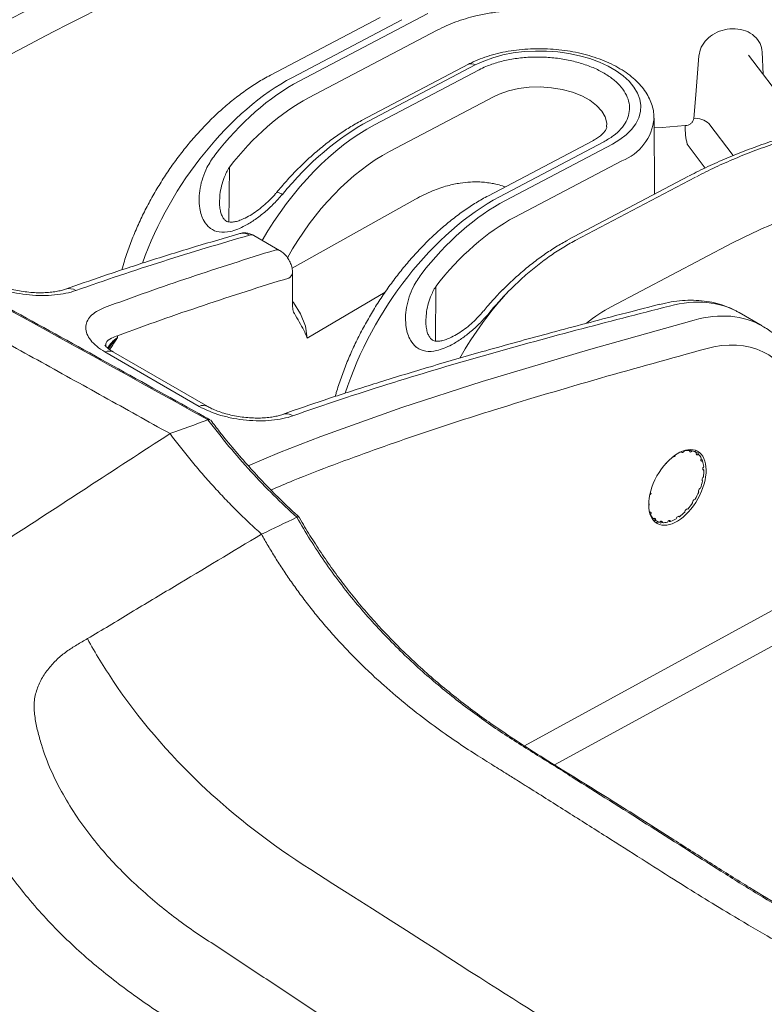
# Model space of a CAD drawing. Units: millimetres. Extents: x 0 to 3879, y 0 to 1540.
# Drawn here: x 319 to 362, y 1228 to 1285 of the extents above; entities that cross this region are included whole.
import ezdxf

# ---------------------------------------------------------------- set-up
doc = ezdxf.new("R2010")
doc.units = ezdxf.units.MM
doc.header["$LTSCALE"] = 5.5
doc.layers.add('TK1', color=7, linetype='Continuous', lineweight=25)

msp = doc.modelspace()

# ---------------------------------------------------------------- linework, layer by layer
at = {"layer": 'TK1', "color": 7, "linetype": 'Continuous', "lineweight": 15}
for p, q in [((334.7598, 1281.6338), (342.2483, 1285.5793)), ((339.4603, 1285.3426), (333.0964, 1281.9897)), ((340.7344, 1285.2115), (334.3705, 1281.8585)), ((342.7906, 1284.608), (335.3021, 1280.6625)), ((364.2213, 1278.7411), (360.8922, 1283.1509)), ((361.678, 1283.3355), (361.7351, 1282.0344)), ((344.6028, 1282.6218), (338.3907, 1279.3488)), ((345.0009, 1282.5808), (338.7889, 1279.3079)), ((339.1471, 1279.1011), (345.2211, 1282.3013)), ((346.0887, 1280.7472), (340.0147, 1277.547)), ((355.4145, 1275.0705), (355.393, 1279.4804)), ((358.5742, 1279.1782), (359.9855, 1277.3087)), ((351.8292, 1278.177), (345.7618, 1274.9803)), ((352.4662, 1278.1114), (346.3988, 1274.9147)), ((346.757, 1274.7079), (352.969, 1277.9809)), ((358.3632, 1276.5898), (357.3215, 1277.9697)), ((353.5113, 1277.0096), (347.2993, 1273.7366)), ((330.7036, 1276.6307), (330.6804, 1273.4533)), ((357.3852, 1276.1088), (350.3879, 1272.4222)), ((357.7995, 1276.0583), (350.8022, 1272.3716)), ((341.5162, 1274.779), (334.3449, 1270.7677)), ((333.6265, 1271.8034), (332.1266, 1272.6693)), ((359.9554, 1272.2383), (352.9069, 1268.5246)), ((334.3793, 1268.5591), (334.3723, 1270.504)), ((342.7008, 1269.7048), (342.6776, 1266.5275)), ((346.5959, 1269.5203), (346.5997, 1269.5245)), ((339.752, 1269.3667), (335.2213, 1266.6931)), ((361.6843, 1267.409), (360.3361, 1268.1873)), ((324.2026, 1266.8379), (324.203, 1266.7359)), ((328.951, 1262.7371), (323.4723, 1265.8999)), ((329.4452, 1262.7297), (323.9665, 1265.8925)), ((356.6286, 1259.9102), (356.6356, 1259.9062)), ((356.6406, 1259.9183), (356.6356, 1259.9062)), ((356.9888, 1260.0724), (356.9782, 1260.0977)), ((357.076, 1260.1453), (357.1319, 1260.113)), ((357.1541, 1260.1476), (357.1319, 1260.113)), ((357.4561, 1260.1719), (357.4221, 1260.2155)), ((357.4257, 1260.2109), (357.5826, 1260.1203)), ((357.4577, 1260.1393), (357.4561, 1260.1719)), ((357.6095, 1260.1486), (357.5826, 1260.1203)), ((357.5953, 1260.1947), (357.6095, 1260.1486)), ((357.8566, 1260.0409), (357.7946, 1260.1475)), ((357.8464, 1259.9835), (357.9435, 1259.9274)), ((357.8491, 1260.004), (357.8566, 1260.0409)), ((357.9304, 1260.0768), (357.9726, 1259.9467)), ((357.9726, 1259.9467), (357.9435, 1259.9274)), ((358.1405, 1259.7173), (358.0595, 1259.9006)), ((358.1247, 1259.6799), (358.1405, 1259.7173)), ((358.1128, 1259.5915), (358.1794, 1259.5531)), ((358.1633, 1259.6595), (358.2077, 1259.5614)), ((358.2077, 1259.5614), (358.1794, 1259.5531)), ((358.2372, 1259.0943), (358.2919, 1259.0307)), ((358.2576, 1259.1987), (358.2801, 1259.233)), ((358.2346, 1258.6074), (358.2617, 1258.6352)), ((358.2377, 1259.051), (358.2672, 1259.034)), ((358.2919, 1259.0307), (358.2672, 1259.034)), ((358.058, 1257.964), (358.0871, 1257.9826)), ((358.217, 1258.4063), (358.1982, 1258.4211)), ((355.2161, 1257.6636), (355.1411, 1257.5867)), ((355.2161, 1257.6636), (355.1648, 1257.6931)), ((355.167, 1257.702), (355.2161, 1257.6636)), ((357.9902, 1257.7495), (357.9792, 1257.7742)), ((357.6338, 1257.1245), (357.6316, 1257.1568)), ((357.7452, 1257.3314), (357.7734, 1257.339)), ((355.1287, 1256.5892), (355.1524, 1256.5962)), ((355.2071, 1256.4694), (355.1526, 1256.5008)), ((355.2071, 1256.4694), (355.1913, 1256.432)), ((356.6809, 1256.2056), (356.6962, 1256.2431)), ((356.862, 1256.3238), (356.8029, 1256.3465)), ((356.8436, 1256.3393), (356.8306, 1256.3468)), ((356.8436, 1256.3393), (356.862, 1256.3238)), ((357.1827, 1256.5925), (357.1896, 1256.6292)), ((357.3268, 1256.7715), (357.3512, 1256.7674)), ((355.3593, 1256.2026), (355.3883, 1256.2219)), ((355.4827, 1256.1452), (355.3704, 1256.2101)), ((355.4752, 1256.1084), (355.4105, 1256.0935)), ((355.4827, 1256.1452), (355.4752, 1256.1084)), ((355.5158, 1255.9911), (355.7223, 1256.0006)), ((355.7223, 1256.0006), (355.7493, 1256.029)), ((355.8757, 1255.9773), (355.753, 1255.9551)), ((355.8741, 1256.01), (355.7886, 1256.0594)), ((355.8741, 1256.01), (355.8757, 1255.9773)), ((355.9326, 1255.9647), (356.0859, 1255.9856)), ((356.1777, 1256.0017), (356.1999, 1256.0363)), ((356.3536, 1256.0516), (356.257, 1256.0509)), ((356.3431, 1256.0769), (356.2913, 1256.1068)), ((356.3431, 1256.0769), (356.3536, 1256.0516)), ((347.8581, 1243.0033), (367.5208, 1253.7487)), ((368.4034, 1252.1662), (349.6056, 1241.8935))]:
    msp.add_line(p, q, dxfattribs=at)
at = {"layer": 'TK1', "color": 7, "linetype": 'Continuous', "lineweight": 15, "flags": 128}
for points in [[(352.969, 1277.9809), (353.4042, 1278.2399), (353.7796, 1278.5265), (354.0901, 1278.8368), (354.3316, 1279.1667), (354.5008, 1279.5116), (354.5954, 1279.867), (354.6142, 1280.2279), (354.5568, 1280.5895), (354.424, 1280.947), (354.2177, 1281.2955), (353.9407, 1281.6302), (353.5966, 1281.9467), (353.1902, 1282.2406), (352.7269, 1282.5081), (352.213, 1282.7455), (351.6554, 1282.9495), (351.0617, 1283.1174), (350.44, 1283.247), (349.7985, 1283.3364), (349.1461, 1283.3845), (348.4915, 1283.3907), (347.8435, 1283.3548), (347.211, 1283.2773), (346.6025, 1283.1593), (346.0262, 1283.0024), (345.4899, 1282.8087), (345.0009, 1282.5808)], [(357.7038, 1279.4751), (357.816, 1280.844), (358.0018, 1283.112)], [(352.631, 1278.9808), (352.6411, 1279.2004), (352.5492, 1279.5574), (352.3501, 1279.9034), (352.0507, 1280.229), (351.6586, 1280.5242), (351.1858, 1280.7813), (350.6453, 1280.9923), (350.0528, 1281.1521), (349.4252, 1281.2552), (348.7802, 1281.2998), (348.1362, 1281.2837), (347.5111, 1281.2083), (346.9229, 1281.075), (346.3877, 1280.8882), (346.0888, 1280.7472), (346.0887, 1280.7472), (346.0887, 1280.7472)], [(355.3957, 1278.9187), (355.8567, 1278.954), (357.2078, 1279.0529)], [(334.3783, 1268.8272), (334.4244, 1268.7793), (334.8445, 1268.1145), (335.1205, 1267.3968), (335.2213, 1266.6931), (335.2213, 1266.6931), (335.2213, 1266.6931)], [(331.799, 1259.2867), (333.6195, 1260.0489), (336.0219, 1260.9824), (340.7292, 1262.6684), (345.4091, 1264.1897), (351.5747, 1266.0228), (357.7182, 1267.7443), (357.7183, 1267.7443), (357.7183, 1267.7443)]]:
    msp.add_lwpolyline(points, dxfattribs=at)
at = {"layer": 'TK1', "color": 7, "linetype": 'Continuous', "lineweight": 15}
for centre, radius, start, end in [((344.7649, 1282.2423), 0.4126, 55.11243, 113.16139), ((352.4798, 1279.7478), 2.9261, 290.64174, 354.62193), ((357.8073, 1278.354), 1.1259, 47.06331, 95.27297), ((361.1236, 1278.9161), 3.9182, 177.99953, 193.97873), ((331.9782, 1272.3917), 0.3148, 61.86948, 109.69971), ((333.4781, 1271.526), 0.3147, 61.72456, 109.70422), ((333.9939, 1270.5389), 0.3799, 295.32015, 354.75563), ((321.3967, 1268.882), 0.7015, 56.70751, 107.71062), ((323.7119, 1265.3947), 0.5592, 62.91112, 115.3699), ((329.1905, 1262.2324), 0.5587, 62.70799, 115.38307), ((334.0141, 1261.5997), 0.7006, 56.67151, 107.70066), ((356.5167, 1259.9262), 0.1206, 257.22724, 350.45651), ((357.5381, 1258.5084), 1.6851, 109.40691, 113.06934), ((357.05, 1260.1291), 0.0834, 222.75968, 348.90012), ((357.393, 1259.0704), 1.1034, 86.72031, 102.50129), ((357.5223, 1260.1441), 0.0648, 184.26798, 338.45104), ((357.4256, 1259.3899), 0.7807, 56.49226, 76.37459), ((357.9031, 1259.974), 0.0618, 150.93745, 310.88742), ((357.3281, 1259.2985), 0.9141, 27.27109, 45.1625), ((358.1756, 1259.6266), 0.0737, 133.64339, 272.98383), ((355.9561, 1259.5483), 0.1865, 299.41146, 336.37998), ((356.7799, 1259.0744), 1.5086, 6.03355, 18.8346), ((358.323, 1259.1199), 0.1024, 129.71397, 236.96137), ((358.3221, 1258.4936), 0.1436, 127.55977, 210.32361), ((355.8232, 1259.0204), 2.4688, 351.02503, 0.23857), ((358.1527, 1257.8134), 0.1779, 122.15953, 192.70021), ((354.8674, 1259.2014), 3.4427, 339.26743, 346.64762), ((354.3887, 1259.3895), 3.9574, 328.79169, 335.51662), ((354.9996, 1257.0359), 0.11, 318.20506, 42.17582), ((354.5675, 1259.2606), 3.737, 318.15184, 325.13771), ((357.8164, 1257.1608), 0.1848, 112.65239, 181.24535), ((355.1562, 1256.5227), 0.0737, 313.64521, 92.982), ((356.0037, 1256.8508), 0.914, 207.27245, 225.16406), ((355.4287, 1256.1752), 0.0618, 330.93517, 130.8897), ((356.8135, 1256.2244), 0.1188, 75.31287, 170.93814), ((355.1654, 1258.6737), 2.8984, 305.82818, 314.10556), ((357.3488, 1256.6131), 0.16, 97.89796, 174.21142), ((355.9064, 1256.7597), 0.7811, 236.4973, 256.3685), ((355.8095, 1256.0052), 0.0648, 4.27688, 158.45315), ((355.9387, 1257.0806), 1.1051, 266.73244, 282.48915), ((356.2818, 1256.0202), 0.0834, 42.76605, 168.89375), ((355.7226, 1257.8168), 1.8747, 289.67089, 300.74523)]:
    msp.add_arc(centre, radius, start, end, dxfattribs=at)
for centre, major_axis, ratio, start_param, end_param in [((293.8388, 857.9097), (259.683, 442.1097), 0.5775768, 0.6810976, 0.75476), ((298.0076, 855.5031), (253.0205, 445.9561), 0.5723339, 0.6724706, 0.746133), ((298.9218, 854.9844), (252.3797, 444.8459), 0.5723212, 0.6724601, 0.7461225), ((333.7219, 1271.3199), (6.6807, 10.9426), 0.5617408, 0.7554885, 1.9233679), ((334.6611, 1270.7777), (6.0687, 11.2949), 0.5950804, 0.723521, 1.2943229), ((335.2281, 1270.4742), (5.6673, 10.6013), 0.5962332, 0.7222306, 1.2930325), ((338.0968, 1268.7944), (6.726, 10.9159), 0.5590088, 0.7577115, 1.3289915), ((339.0366, 1268.2518), (6.0827, 11.287), 0.594387, 0.7242903, 1.5244529), ((339.9438, 1267.7662), (5.4406, 10.1773), 0.5962332, 0.7222306, 1.5346752), ((345.7186, 1264.3944), (6.7137, 10.9232), 0.5597551, 0.7571095, 1.9793698), ((346.6584, 1263.8519), (6.0687, 11.2949), 0.5950804, 0.723521, 1.2943229), ((347.2254, 1263.5483), (5.6673, 10.6013), 0.5962332, 0.7222306, 1.2930325), ((350.5798, 1261.5881), (6.1386, 11.2554), 0.5916007, 1.1560679, 1.5421365), ((350.094, 1261.8685), (6.726, 10.9159), 0.5590088, 1.186448, 1.3289915), ((353.9024, 1257.1007), (6.4464, 11.0792), 0.5796444, 0.001979, 0.5216837), ((352.8478, 1260.374), (4.5339, 8.4811), 0.5962332, 0.7222306, 0.9362189), ((355.3764, 1256.2498), (6.2597, 11.1866), 0.5682421, 6.2759671, 6.7952789), ((326.0471, 1265.7091), (2.5601, 0.2016), 0.6240805, 2.3247249, 2.7601319), ((356.2985, 1255.7357), (5.619, 10.0763), 0.5672184, 5.8383445, 6.7944628)]:
    msp.add_ellipse(centre, major_axis=major_axis, ratio=ratio, start_param=start_param, end_param=end_param, dxfattribs=at)
msp.add_ellipse((356.7505, 1258.0258), major_axis=(1.1706, 2.0992), ratio=0.5672184, dxfattribs=at)
for points, knots in [([(334.1787, 1295.8884), (333.4429, 1295.5577), (331.3096, 1294.5991), (327.7748, 1292.9677), (323.5733, 1290.9752), (319.3678, 1288.9242), (315.159, 1286.8148), (311.1769, 1284.7694), (308.5972, 1283.4051), (307.4221, 1282.7837)], [0, 0, 0, 0, 0.0827392, 0.2398951, 0.3970516, 0.5542086, 0.7113657, 0.8685231, 1, 1, 1, 1]), ([(346.581, 1285.6993), (346.318, 1285.6651), (345.7892, 1285.5964), (344.8661, 1285.402), (343.8205, 1285.0984), (343.1372, 1284.773), (342.7906, 1284.608)], [0, 0, 0, 0, 0.1858702, 0.3736345, 0.682339, 1, 1, 1, 1]), ([(358.0018, 1283.112), (358.0349, 1283.2811), (358.1012, 1283.6196), (358.4386, 1284.0775), (358.9117, 1284.4361), (359.4944, 1284.6579), (360.1254, 1284.713), (360.7361, 1284.5857), (361.2414, 1284.2845), (361.5923, 1283.8515), (361.6499, 1283.505), (361.678, 1283.3355)], [0, 0, 0, 0, 0.1063536, 0.2128092, 0.3203549, 0.4307199, 0.5443573, 0.6603941, 0.7766988, 0.8907183, 1, 1, 1, 1]), ([(355.3882, 1279.4717), (355.3854, 1279.5866), (355.3793, 1279.8398), (355.2883, 1280.2261), (355.1341, 1280.6247), (354.9141, 1281.0103), (354.6313, 1281.381), (354.2857, 1281.7337), (353.88, 1282.0643), (353.4189, 1282.3683), (352.9087, 1282.6417), (352.3568, 1282.8814), (351.77, 1283.0855), (351.155, 1283.2524), (350.5182, 1283.3812), (349.8661, 1283.4712), (349.2051, 1283.5216), (348.5417, 1283.5322), (347.8826, 1283.5028), (347.2342, 1283.4335), (346.6028, 1283.3246), (345.9944, 1283.1765), (345.4156, 1282.9891), (344.9539, 1282.8), (344.694, 1282.6681), (344.6028, 1282.6218)], [0, 0, 0, 0, 0.0338519, 0.07461, 0.1157343, 0.1577017, 0.2007925, 0.2450284, 0.2901847, 0.3359065, 0.3818622, 0.4277818, 0.4735781, 0.5192318, 0.5647593, 0.6101935, 0.655572, 0.700938, 0.7463287, 0.7917795, 0.8373357, 0.8830428, 0.9289434, 0.9750698, 1, 1, 1, 1]), ([(345.2211, 1282.3013), (345.3514, 1282.3656), (345.6914, 1282.5334), (346.3225, 1282.7496), (347.1088, 1282.9294), (347.947, 1283.0296), (348.8098, 1283.0518), (349.674, 1282.9915), (350.5153, 1282.8538), (351.3084, 1282.6393), (352.0333, 1282.357), (352.6657, 1282.0124), (353.1918, 1281.6173), (353.5916, 1281.1812), (353.8592, 1280.7181), (353.9812, 1280.2401), (353.9601, 1279.7614), (353.7911, 1279.2954), (353.4825, 1278.8559), (353.047, 1278.4511), (352.6598, 1278.2247), (352.4662, 1278.1114)], [0, 0, 0, 0, 0.0333605, 0.0869847, 0.140608, 0.1942324, 0.2478567, 0.3015114, 0.355166, 0.4088679, 0.4625701, 0.5163147, 0.5700601, 0.6238248, 0.6775903, 0.7313434, 0.7850971, 0.838822, 0.8925469, 0.9462738, 1, 1, 1, 1]), ([(333.0964, 1281.9897), (332.9647, 1281.9184), (332.5916, 1281.7164), (331.9853, 1281.3388), (331.2837, 1280.843), (330.5985, 1280.2963), (329.9326, 1279.7033), (329.2887, 1279.0677), (328.6694, 1278.3933), (328.0773, 1277.6838), (327.5147, 1276.9428), (326.9838, 1276.1739), (326.4871, 1275.3808), (326.0268, 1274.5672), (325.6053, 1273.7369), (325.224, 1272.8935), (324.8879, 1272.0408), (324.6285, 1271.2957), (324.502, 1270.8373), (324.4543, 1270.6645)], [0, 0, 0, 0, 0.0341788, 0.096846, 0.1594082, 0.2218449, 0.2840916, 0.3461316, 0.4079761, 0.469656, 0.531211, 0.5926867, 0.6541303, 0.7155921, 0.7771071, 0.8387254, 0.9004974, 0.9624752, 1, 1, 1, 1]), ([(338.3907, 1279.3488), (338.2702, 1279.2837), (337.922, 1279.0956), (337.3475, 1278.7415), (336.6716, 1278.2712), (336.0044, 1277.7497), (335.3493, 1277.1812), (334.7094, 1276.5685), (334.099, 1275.9265), (333.684, 1275.4505), (333.4745, 1275.1975), (333.4502, 1275.1683)], [0, 0, 0, 0, 0.0698668, 0.2018137, 0.3336473, 0.4653457, 0.5968917, 0.7282862, 0.8595448, 0.9837648, 1, 1, 1, 1]), ([(357.2078, 1279.0529), (357.2637, 1279.0615), (357.3754, 1279.0786), (357.5256, 1279.162), (357.6381, 1279.2765), (357.6919, 1279.3879), (357.701, 1279.4545), (357.7038, 1279.4751)], [0, 0, 0, 0, 0.2293546, 0.458597, 0.6835947, 0.9021301, 1, 1, 1, 1]), ([(367.6945, 1279.5421), (367.5366, 1279.5135), (366.9294, 1279.4036), (365.8976, 1279.1748), (364.6022, 1278.8562), (363.3381, 1278.4996), (362.1066, 1278.1089), (360.9124, 1277.684), (359.7573, 1277.2272), (358.6505, 1276.7358), (357.8797, 1276.3702), (357.4933, 1276.1598), (357.4445, 1276.1333)], [0, 0, 0, 0, 0.04124, 0.1585869, 0.276178, 0.3939492, 0.5118343, 0.6297532, 0.7476299, 0.8654035, 0.9830212, 1, 1, 1, 1]), ([(367.8676, 1279.4217), (367.511, 1279.3517), (366.4113, 1279.136), (364.6189, 1278.6992), (362.8003, 1278.1541), (361.3064, 1277.6274), (360.1058, 1277.1512), (358.9464, 1276.6405), (358.216, 1276.2703), (357.8507, 1276.0852)], [0, 0, 0, 0, 0.0958373, 0.2955367, 0.4966065, 0.6217752, 0.7469438, 0.8734719, 1, 1, 1, 1]), ([(329.5894, 1261.9485), (329.4778, 1262.0107), (325.8173, 1264.0521), (318.5669, 1268.0622), (308.4333, 1273.6331), (301.8359, 1277.2111), (298.8439, 1278.8338)], [0, 0, 0, 0, 0.0109801, 0.359856, 0.7096816, 1, 1, 1, 1]), ([(352.6429, 1278.9807), (352.6406, 1278.9599), (352.6361, 1278.9194), (352.5914, 1278.8144), (352.5048, 1278.6863), (352.3706, 1278.5429), (352.1729, 1278.3831), (351.9923, 1278.264), (351.8533, 1278.1906), (351.8219, 1278.174)], [0, 0, 0, 0, 0.1780791, 0.3477361, 0.5092033, 0.6510792, 0.8019559, 0.9553339, 1, 1, 1, 1]), ([(327.2526, 1261.1516), (325.9694, 1261.8658), (323.4028, 1263.2942), (319.5453, 1265.4315), (315.682, 1267.5648), (311.8125, 1269.6939), (307.937, 1271.8188), (304.0551, 1273.9393), (300.1676, 1276.056), (297.5708, 1277.4636), (296.2724, 1278.1673)], [0, 0, 0, 0, 0.1250012, 0.2500014, 0.3750009, 0.5, 0.6249992, 0.7499986, 0.8749988, 1, 1, 1, 1]), ([(333.7828, 1275.0588), (333.6248, 1274.8779), (333.3089, 1274.516), (332.772, 1274.0268), (332.2102, 1273.5908), (331.6788, 1273.26), (331.1886, 1273.0274), (330.6822, 1272.866), (330.123, 1272.8242), (329.7401, 1272.977), (329.4442, 1273.2021), (329.2424, 1273.449), (329.0697, 1273.8536), (328.9654, 1274.2965), (328.933, 1274.8232), (328.993, 1275.4279), (329.146, 1276.0319), (329.4077, 1276.6892), (329.6908, 1277.1011), (329.8516, 1277.335)], [0, 0, 0, 0, 0.0703907, 0.1408177, 0.2094056, 0.2779479, 0.3274313, 0.3768355, 0.4480134, 0.5141896, 0.5189532, 0.5794137, 0.6217136, 0.664094, 0.7255165, 0.7870249, 0.8512819, 0.9155391, 1, 1, 1, 1]), ([(330.7036, 1276.6307), (330.7036, 1276.6307), (330.5879, 1276.4407), (330.3346, 1275.9375), (330.1533, 1275.2337), (330.1363, 1274.7448), (330.131, 1274.5924)], [0, 0, 0, 0, 0.0000307, 0.3081354, 0.7842164, 1, 1, 1, 1]), ([(346.7298, 1275.4903), (346.6811, 1275.5094), (346.5086, 1275.5768), (346.2281, 1275.6464), (345.882, 1275.717), (345.5388, 1275.7618), (345.1422, 1275.7866), (344.6688, 1275.7805), (344.0765, 1275.7192), (343.3402, 1275.5609), (342.4662, 1275.2713), (341.8476, 1274.9508), (341.517, 1274.7795)], [0, 0, 0, 0, 0.0300085, 0.1062462, 0.1656415, 0.2362035, 0.3057758, 0.3915369, 0.5045448, 0.6443247, 0.8099445, 1, 1, 1, 1]), ([(333.4508, 1275.1681), (333.4315, 1275.1452), (333.3198, 1275.0134), (333.097, 1274.7709), (332.761, 1274.4557), (332.3939, 1274.1574), (332.0117, 1273.8934), (331.6491, 1273.6889), (331.329, 1273.5496), (331.0546, 1273.4671), (330.8307, 1273.4378), (330.6674, 1273.4492), (330.5508, 1273.4875), (330.4559, 1273.5461), (330.3447, 1273.6732), (330.2469, 1273.8615), (330.1718, 1274.1149), (330.1313, 1274.3633), (330.1348, 1274.5315), (330.1361, 1274.5919)], [0, 0, 0, 0, 0.0161004, 0.093002, 0.1738852, 0.2575244, 0.3419023, 0.4227732, 0.4877711, 0.545177, 0.6020408, 0.6470867, 0.689225, 0.7417932, 0.790633, 0.8442358, 0.9003955, 0.964215, 1, 1, 1, 1]), ([(333.7828, 1275.0588), (333.7164, 1275.0956), (333.5836, 1275.1693), (333.4743, 1275.1972), (333.4644, 1275.1679), (333.4615, 1275.1591)], [0, 0, 0, 0, 0.4117188, 0.823443, 1, 1, 1, 1]), ([(368.8876, 1275.2135), (368.2426, 1275.084), (366.9413, 1274.8228), (365.0754, 1274.316), (363.2686, 1273.7189), (361.5424, 1273.0333), (360.4844, 1272.5033), (359.9554, 1272.2383)], [0, 0, 0, 0, 0.1949343, 0.3933176, 0.5917012, 0.7958506, 1, 1, 1, 1]), ([(345.7618, 1274.9803), (345.6385, 1274.9136), (345.2835, 1274.7218), (344.7003, 1274.3613), (344.0169, 1273.8838), (343.3444, 1273.3553), (342.6861, 1272.7799), (342.0449, 1272.1609), (341.4238, 1271.5017), (340.8258, 1270.8059), (340.2535, 1270.0771), (339.7098, 1269.3192), (339.1972, 1268.536), (338.7183, 1267.7315), (338.2755, 1266.9096), (337.8715, 1266.0747), (337.507, 1265.2305), (337.1889, 1264.3819), (336.9726, 1263.7415), (336.8781, 1263.3877), (336.8587, 1263.3151)], [0, 0, 0, 0, 0.031962, 0.0919741, 0.1519069, 0.2117496, 0.2714847, 0.3311111, 0.3906391, 0.4500836, 0.5094634, 0.568799, 0.6281113, 0.6874218, 0.7467487, 0.8061103, 0.8655276, 0.9250247, 0.9846224, 1, 1, 1, 1]), ([(331.3147, 1272.7807), (330.4542, 1272.5301), (328.6694, 1272.0106), (326.0134, 1271.1829), (323.4976, 1270.3616), (321.906, 1269.8025), (321.1838, 1269.5488)], [0, 0, 0, 0, 0.2563937, 0.531729, 0.787531, 1, 1, 1, 1]), ([(331.8721, 1272.6881), (330.1997, 1272.2031), (328.5234, 1271.6978), (325.161, 1270.6314), (323.4747, 1270.0705), (321.7818, 1269.4684)], [0, 0, 0, 0, 0.5, 0.5, 1, 1, 1, 1]), ([(331.8721, 1272.6881), (331.7706, 1272.736), (331.5763, 1272.8277), (331.3997, 1272.7936), (331.3154, 1272.7773)], [0, 0, 0, 0, 0.522594, 1, 1, 1, 1]), ([(332.1248, 1272.6692), (332.0503, 1272.7071), (331.9021, 1272.7824), (331.6582, 1272.8248), (331.4583, 1272.8243), (331.3499, 1272.7867), (331.3182, 1272.7757)], [0, 0, 0, 0, 0.2977655, 0.5923884, 0.880779, 1, 1, 1, 1]), ([(350.3855, 1272.3981), (350.267, 1272.3362), (349.9192, 1272.1545), (349.3427, 1271.7917), (348.6596, 1271.316), (347.9832, 1270.7873), (347.3208, 1270.208), (346.8607, 1269.7802), (346.6284, 1269.5352), (346.6055, 1269.511)], [0, 0, 0, 0, 0.0916271, 0.2689604, 0.4469888, 0.6252475, 0.8032381, 0.9806037, 1, 1, 1, 1]), ([(350.8022, 1272.3716), (350.5505, 1272.2324), (350.0471, 1271.9538), (349.2822, 1271.4434), (348.5154, 1270.8641), (347.7336, 1270.2032), (347.2225, 1269.7043), (346.9591, 1269.4471)], [0, 0, 0, 0, 0.1940402, 0.3880804, 0.5877685, 0.7874558, 1, 1, 1, 1]), ([(323.4486, 1268.473), (325.1132, 1269.0976), (326.7715, 1269.6805), (330.0783, 1270.79), (331.727, 1271.3163), (333.372, 1271.8222)], [0, 0, 0, 0, 0.5, 0.5, 1, 1, 1, 1]), ([(334.3719, 1270.5039), (334.372, 1270.5054), (334.3791, 1270.5937), (334.3483, 1270.7783), (334.2699, 1271.0517), (334.1307, 1271.3219), (333.9462, 1271.5564), (333.7735, 1271.7187), (333.6575, 1271.7793), (333.6233, 1271.7971)], [0, 0, 0, 0, 0.0029567, 0.1748607, 0.3588105, 0.5486492, 0.7435198, 0.9245847, 1, 1, 1, 1]), ([(321.7818, 1269.4684), (321.6032, 1269.4049), (321.4104, 1269.3518), (320.9973, 1269.2656), (320.7746, 1269.2324), (320.3118, 1269.1888), (320.0735, 1269.1782), (319.5833, 1269.1798), (319.3288, 1269.1923), (318.8262, 1269.2401), (318.5762, 1269.2753), (318.0789, 1269.3689), (317.833, 1269.4275), (317.1324, 1269.6316), (316.6986, 1269.8103), (316.3363, 1270.0195)], [0, 0, 0, 0, 0.125, 0.125, 0.25, 0.25, 0.375, 0.375, 0.5, 0.5, 0.625, 0.625, 0.75, 0.75, 1, 1, 1, 1]), ([(321.1835, 1269.5505), (321.1823, 1269.55), (321.1173, 1269.5233), (320.9355, 1269.4729), (320.6391, 1269.4088), (320.2906, 1269.3622), (319.8996, 1269.3378), (319.4801, 1269.3386), (319.0446, 1269.3676), (318.6049, 1269.4245), (318.1765, 1269.5075), (317.7695, 1269.6151), (317.3983, 1269.7413), (317.0781, 1269.8765), (316.9108, 1269.9691), (316.8324, 1270.0125)], [0, 0, 0, 0, 0.0015195, 0.0812264, 0.1595013, 0.2427648, 0.3280774, 0.4138108, 0.5009977, 0.5880293, 0.6747035, 0.7597893, 0.8451267, 0.9273147, 1, 1, 1, 1]), ([(334.1564, 1270.1954), (332.5062, 1269.6885), (330.8526, 1269.1611), (327.5358, 1268.049), (325.8728, 1267.4647), (324.2026, 1266.8379)], [0, 0, 0, 0, 0.5, 0.5, 1, 1, 1, 1]), ([(345.78, 1268.1329), (345.6221, 1267.952), (345.3062, 1267.5901), (344.7693, 1267.101), (344.2075, 1266.6649), (343.6761, 1266.3341), (343.1858, 1266.1015), (342.6795, 1265.9402), (342.1202, 1265.8983), (341.7373, 1266.0511), (341.4415, 1266.2762), (341.2396, 1266.5231), (341.067, 1266.9278), (340.9626, 1267.3706), (340.9303, 1267.8974), (340.9902, 1268.502), (341.1432, 1269.1061), (341.4049, 1269.7633), (341.688, 1270.1752), (341.8488, 1270.4092)], [0, 0, 0, 0, 0.0703906, 0.1408177, 0.2094055, 0.2779478, 0.3274312, 0.376836, 0.4480132, 0.5141894, 0.5189529, 0.5794141, 0.621714, 0.6640944, 0.7255164, 0.7870252, 0.8512819, 0.9155391, 1, 1, 1, 1]), ([(342.7008, 1269.7048), (342.7008, 1269.7048), (342.5852, 1269.5148), (342.3318, 1269.0117), (342.1506, 1268.3078), (342.1336, 1267.819), (342.1282, 1267.6665)], [0, 0, 0, 0, 0.0000307, 0.3081352, 0.7842149, 1, 1, 1, 1]), ([(346.5997, 1269.5244), (346.501, 1269.4224), (346.1944, 1269.1052), (345.81, 1268.6763), (345.5305, 1268.3418), (345.4475, 1268.2424)], [0, 0, 0, 0, 0.2501319, 0.7772686, 1, 1, 1, 1]), ([(360.318, 1268.1893), (360.2675, 1268.2207), (360.0484, 1268.3566), (359.6266, 1268.5366), (359.0578, 1268.7258), (358.4613, 1268.8482), (357.8427, 1268.9089), (357.2029, 1268.9059), (356.5526, 1268.8392), (356.0592, 1268.7446), (355.7864, 1268.6757), (355.7311, 1268.6617)], [0, 0, 0, 0, 0.0390915, 0.1694443, 0.2998084, 0.430854, 0.5631828, 0.6972268, 0.8331937, 0.966132, 1, 1, 1, 1]), ([(323.4723, 1265.8999), (323.2927, 1266.0036), (323.134, 1266.1124), (322.8564, 1266.3397), (322.7367, 1266.4597), (322.5457, 1266.7018), (322.474, 1266.8237), (322.3775, 1267.0688), (322.3532, 1267.1926), (322.3538, 1267.4305), (322.378, 1267.546), (322.4747, 1267.77), (322.5466, 1267.8763), (322.7328, 1268.0736), (322.8482, 1268.1658), (323.1204, 1268.3335), (323.2751, 1268.4079), (323.4486, 1268.473)], [0, 0, 0, 0, 0.125, 0.125, 0.25, 0.25, 0.375, 0.375, 0.5, 0.5, 0.625, 0.625, 0.75, 0.75, 0.875, 0.875, 1, 1, 1, 1]), ([(355.7337, 1268.6726), (354.876, 1268.4523), (352.699, 1267.8929), (349.3261, 1267.0012), (345.7366, 1266.0157), (342.4825, 1265.0761), (339.5526, 1264.1872), (336.8946, 1263.3325), (335.0169, 1262.7046), (334.007, 1262.3384), (333.8008, 1262.2637)], [0, 0, 0, 0, 0.1184105, 0.3005418, 0.4643232, 0.6112301, 0.7457116, 0.8639347, 0.9722136, 1, 1, 1, 1]), ([(334.4831, 1268.1357), (334.4772, 1268.1438), (334.4469, 1268.1847), (334.4157, 1268.2793), (334.3821, 1268.4158), (334.3823, 1268.5251), (334.3824, 1268.5625)], [0, 0, 0, 0, 0.0933594, 0.4737787, 0.8197776, 1, 1, 1, 1]), ([(356.2909, 1268.5683), (355.3846, 1268.3331), (354.4791, 1268.1019), (352.6668, 1267.6333), (351.7602, 1267.3968), (349.038, 1266.6754), (347.22, 1266.1789), (343.5745, 1265.1393), (341.7479, 1264.5967), (338.0832, 1263.4472), (336.2454, 1262.8407), (334.399, 1262.1851)], [0, 0, 0, 0, 0.125, 0.125, 0.25, 0.25, 0.5, 0.5, 0.75, 0.75, 1, 1, 1, 1]), ([(334.4857, 1268.1371), (334.581, 1267.971), (334.7763, 1267.6307), (335.0383, 1267.1541), (335.1698, 1266.8428), (335.2206, 1266.6952), (335.2213, 1266.6931)], [0, 0, 0, 0, 0.3212683, 0.6584319, 0.9950531, 1, 1, 1, 1]), ([(345.4481, 1268.2422), (345.4287, 1268.2194), (345.317, 1268.0875), (345.0943, 1267.845), (344.7582, 1267.5299), (344.3911, 1267.2316), (344.009, 1266.9675), (343.6464, 1266.7631), (343.3263, 1266.6237), (343.0518, 1266.5413), (342.8279, 1266.512), (342.6646, 1266.5233), (342.5481, 1266.5616), (342.4531, 1266.6202), (342.3419, 1266.7473), (342.2441, 1266.9356), (342.169, 1267.189), (342.1285, 1267.4374), (342.132, 1267.6056), (342.1333, 1267.666)], [0, 0, 0, 0, 0.0161004, 0.093002, 0.1738855, 0.2575242, 0.3419021, 0.4227738, 0.4877709, 0.5451768, 0.6020406, 0.6470865, 0.6892248, 0.741793, 0.7906328, 0.8442357, 0.9003965, 0.9642149, 1, 1, 1, 1]), ([(364.1063, 1264.4293), (364.0597, 1264.5463), (363.9292, 1264.8741), (363.6737, 1265.3787), (363.326, 1265.9233), (362.9325, 1266.4118), (362.4966, 1266.8386), (362.0787, 1267.1727), (361.7922, 1267.3379), (361.6775, 1267.4041)], [0, 0, 0, 0, 0.09177, 0.2572068, 0.4208046, 0.5817121, 0.7399417, 0.8958593, 1, 1, 1, 1]), ([(324.2026, 1266.8379), (324.0824, 1266.798), (323.7804, 1266.6978), (323.51, 1266.476), (323.5128, 1266.271), (323.5139, 1266.1912)], [0, 0, 0, 0, 0.2874468, 0.7222393, 1, 1, 1, 1]), ([(323.6594, 1266.0654), (323.7788, 1266.2326), (323.9334, 1266.4491), (324.1318, 1266.6622), (324.1881, 1266.7207), (324.2008, 1266.7336), (324.203, 1266.7359)], [0, 0, 0, 0, 0.7252899, 0.9390865, 0.989169, 1, 1, 1, 1]), ([(324.203, 1266.7359), (324.2014, 1266.7333), (324.1572, 1266.6643), (324.0072, 1266.4282), (323.8519, 1266.2008), (323.7409, 1266.0384)], [0, 0, 0, 0, 0.0108363, 0.2930175, 1, 1, 1, 1]), ([(323.9681, 1265.8926), (323.9617, 1265.896), (323.8684, 1265.9447), (323.7416, 1266.0356), (323.5869, 1266.1589), (323.5014, 1266.2492), (323.4645, 1266.3057), (323.4662, 1266.3024), (323.4668, 1266.3012)], [0, 0, 0, 0, 0.0164678, 0.2410913, 0.4455686, 0.6610167, 0.8712136, 1, 1, 1, 1]), ([(358.4024, 1266.083), (356.3607, 1265.5204), (352.277, 1264.3951), (346.6316, 1262.719), (341.4661, 1261.0481), (337.5598, 1259.6521), (334.7766, 1258.5799), (333.5555, 1258.0597), (333.1262, 1257.8768)], [0, 0, 0, 0, 0.2446045, 0.489241, 0.6732685, 0.8574118, 0.9498768, 1, 1, 1, 1]), ([(334.399, 1262.1851), (334.2202, 1262.1216), (334.0273, 1262.0685), (333.6139, 1261.9825), (333.3911, 1261.9494), (332.928, 1261.9058), (332.6896, 1261.8953), (332.1991, 1261.897), (331.9446, 1261.9095), (331.4418, 1261.9575), (331.1917, 1261.9927), (330.6943, 1262.0864), (330.4483, 1262.145), (329.7475, 1262.3491), (329.3135, 1262.5278), (328.951, 1262.7371)], [0, 0, 0, 0, 0.125, 0.125, 0.25, 0.25, 0.375, 0.375, 0.5, 0.5, 0.625, 0.625, 0.75, 0.75, 1, 1, 1, 1]), ([(333.8015, 1262.2675), (333.8003, 1262.267), (333.7352, 1262.2404), (333.5533, 1262.1898), (333.2567, 1262.1259), (332.9079, 1262.0793), (332.5166, 1262.055), (332.0968, 1262.0558), (331.661, 1262.0848), (331.221, 1262.1418), (330.7923, 1262.2248), (330.385, 1262.3325), (330.0136, 1262.4587), (329.6933, 1262.5939), (329.5261, 1262.6865), (329.4476, 1262.7299)], [0, 0, 0, 0, 0.001499, 0.0811646, 0.1594262, 0.2426857, 0.3280204, 0.4137747, 0.5009906, 0.5880599, 0.6747649, 0.7598614, 0.8452105, 0.9274022, 1, 1, 1, 1]), ([(329.4604, 1261.9473), (329.4945, 1261.9572), (329.5488, 1261.9729), (329.5775, 1261.9533), (329.5881, 1261.946)], [0, 0, 0, 0, 0.6284697, 1, 1, 1, 1]), ([(334.6253, 1256.2902), (333.7101, 1257.1171), (332.8194, 1258.0045), (331.0879, 1259.9003), (330.2565, 1260.8985), (329.4598, 1261.9475)], [0, 0, 0, 0, 0.5, 0.5, 1, 1, 1, 1]), ([(334.7453, 1256.3183), (334.6671, 1256.3881), (334.2936, 1256.7211), (333.6204, 1257.3686), (332.7297, 1258.2681), (331.8421, 1259.2266), (330.9762, 1260.2237), (330.2327, 1261.1266), (329.7892, 1261.7093), (329.6169, 1261.9358)], [0, 0, 0, 0, 0.0430428, 0.2053513, 0.3767235, 0.5482999, 0.7197066, 0.8910773, 1, 1, 1, 1]), ([(327.2521, 1261.1513), (325.6311, 1260.0978), (324.0108, 1259.0439), (321.5822, 1257.462), (320.7728, 1256.9346), (319.5591, 1256.1433), (319.1546, 1255.8794), (318.3454, 1255.3519), (317.94, 1255.0886), (317.5373, 1254.8238)], [0, 0, 0, 0, 0.5, 0.5, 0.75, 0.75, 0.875, 0.875, 1, 1, 1, 1]), ([(332.5762, 1255.3116), (332.4544, 1255.4208), (332.2114, 1255.6387), (331.8506, 1255.9741), (331.4936, 1256.3143), (331.1409, 1256.66), (330.7923, 1257.0106), (330.4479, 1257.3662), (330.108, 1257.7265), (329.7724, 1258.0913), (329.4413, 1258.4604), (329.1147, 1258.8337), (328.7927, 1259.211), (328.4754, 1259.5921), (328.1628, 1259.9768), (327.855, 1260.3651), (327.5518, 1260.7565), (327.3532, 1261.0207), (327.2541, 1261.1526)], [0, 0, 0, 0, 0.0645108, 0.1287182, 0.1926305, 0.2562556, 0.3196014, 0.3826755, 0.445485, 0.5080373, 0.5703391, 0.6323975, 0.694219, 0.7558102, 0.8171776, 0.8783275, 0.9392662, 1, 1, 1, 1]), ([(367.8815, 1230.6158), (366.4486, 1231.4405), (365.0144, 1232.2592), (362.8613, 1233.5226), (362.1431, 1233.9497), (360.707, 1234.8227), (359.9891, 1235.2716), (357.8351, 1236.6297), (356.3984, 1237.5485), (353.5216, 1239.3691), (352.0816, 1240.2725), (350.2804, 1241.4116), (349.92, 1241.6377), (349.1987, 1242.0864), (348.8379, 1242.3097), (347.7557, 1242.9849), (347.0343, 1243.4417), (345.5949, 1244.4135), (344.8749, 1244.9318), (343.4506, 1246.0266), (342.747, 1246.6038), (341.3595, 1247.8275), (340.6755, 1248.4735), (339.6679, 1249.5061), (339.3341, 1249.8618), (338.6781, 1250.59), (338.3567, 1250.9616), (337.4131, 1252.0998), (336.8115, 1252.8898), (335.9559, 1254.1279), (335.6783, 1254.5492), (335.1385, 1255.4093), (334.8763, 1255.8483), (334.6246, 1256.2918)], [0, 0, 0, 0, 0.125, 0.125, 0.1875, 0.1875, 0.25, 0.25, 0.375, 0.375, 0.5, 0.5, 0.53125, 0.53125, 0.5625, 0.5625, 0.625, 0.625, 0.6875, 0.6875, 0.75, 0.75, 0.8125, 0.8125, 0.84375, 0.84375, 0.875, 0.875, 0.9375, 0.9375, 0.96875, 0.96875, 1, 1, 1, 1]), ([(334.6249, 1256.2907), (334.6537, 1256.3024), (334.7113, 1256.3256), (334.7477, 1256.3264), (334.7463, 1256.3114), (334.7462, 1256.3106)], [0, 0, 0, 0, 0.4854844, 0.9705341, 1, 1, 1, 1]), ([(368.045, 1230.5986), (367.1291, 1231.1256), (365.4231, 1232.1073), (363.0562, 1233.4866), (360.8802, 1234.7972), (358.7514, 1236.1401), (356.1522, 1237.7867), (353.2474, 1239.6421), (350.5271, 1241.3147), (348.4617, 1242.6043), (347.0403, 1243.5283), (345.8175, 1244.3601), (344.7013, 1245.169), (343.6227, 1246.0046), (342.5672, 1246.8819), (341.5708, 1247.7698), (340.6271, 1248.6711), (339.7612, 1249.5569), (338.9467, 1250.4463), (338.1796, 1251.3433), (337.428, 1252.2847), (336.7106, 1253.2487), (336.0277, 1254.2318), (335.3872, 1255.232), (334.9618, 1255.9263), (334.7613, 1256.2908), (334.7494, 1256.3124)], [0, 0, 0, 0, 0.0797997, 0.1486471, 0.2060398, 0.2692071, 0.3338662, 0.4318599, 0.5213494, 0.5692255, 0.6108096, 0.6446488, 0.6755448, 0.7083143, 0.7394365, 0.7691661, 0.7977692, 0.8254731, 0.849622, 0.8751034, 0.9002603, 0.9252057, 0.9499053, 0.9743347, 0.9984802, 1, 1, 1, 1]), ([(322.4473, 1249.234), (322.8721, 1249.482), (323.2964, 1249.7309), (324.139, 1250.2392), (324.5588, 1250.496), (325.8215, 1251.2605), (326.666, 1251.7656), (329.1996, 1253.2806), (330.8865, 1254.2946), (332.5728, 1255.3095)], [0, 0, 0, 0, 0.125, 0.125, 0.25, 0.25, 0.5, 0.5, 1, 1, 1, 1]), ([(365.4396, 1229.9485), (364.2847, 1230.6148), (362.4087, 1231.697), (359.9792, 1233.1176), (358.1619, 1234.2219), (356.4574, 1235.2925), (354.6135, 1236.4631), (352.5638, 1237.7648), (350.3697, 1239.1532), (348.7765, 1240.1581), (347.7826, 1240.7814), (347.3345, 1241.0618), (346.7008, 1241.4579), (345.8674, 1241.9797), (344.8506, 1242.611), (343.6835, 1243.3845), (342.4106, 1244.2909), (341.059, 1245.3355), (339.8565, 1246.3535), (338.8464, 1247.28), (338.0567, 1248.0502), (337.3192, 1248.8144), (336.6307, 1249.5719), (335.9884, 1250.3216), (335.3896, 1251.0629), (334.8316, 1251.795), (334.312, 1252.5172), (333.8282, 1253.2289), (333.3785, 1253.9299), (332.9592, 1254.619), (332.6987, 1255.0789), (332.5705, 1255.3053)], [0, 0, 0, 0, 0.1019933, 0.1656611, 0.2142944, 0.2620441, 0.3156957, 0.3765802, 0.4423947, 0.5086345, 0.5166455, 0.5295934, 0.5479054, 0.5721892, 0.6026596, 0.637057, 0.6746681, 0.7148721, 0.757082, 0.7827704, 0.8071443, 0.8303194, 0.8524036, 0.873496, 0.8936874, 0.9130602, 0.9316883, 0.949639, 0.9669744, 0.9837462, 1, 1, 1, 1]), ([(322.4473, 1249.234), (322.2429, 1249.1146), (322.0388, 1248.9948), (321.635, 1248.7484), (321.435, 1248.6222), (321.0492, 1248.3483), (320.8638, 1248.1999), (320.5157, 1247.8689), (320.3525, 1247.6873), (320.0463, 1247.311), (319.9051, 1247.1125), (319.7298, 1246.7839), (319.6766, 1246.6695), (319.5786, 1246.4379), (319.5333, 1246.3206), (319.4557, 1246.0804), (319.4233, 1245.9576), (319.3761, 1245.7046), (319.3612, 1245.5735), (319.3439, 1245.1776), (319.3676, 1244.9084), (319.4449, 1244.3784), (319.4995, 1244.1161), (319.6253, 1243.5962), (319.6963, 1243.3385), (319.9313, 1242.5723), (320.1185, 1242.0712), (320.5434, 1241.1062), (320.781, 1240.6396), (321.2914, 1239.7332), (321.564, 1239.2933), (322.1407, 1238.4388), (322.4455, 1238.0238), (323.074, 1237.2291), (323.3987, 1236.8476), (324.3989, 1235.7455), (325.0998, 1235.0665), (326.5441, 1233.7948), (327.2872, 1233.2004), (328.4311, 1232.3706), (328.8165, 1232.105), (329.5965, 1231.5948), (329.9863, 1231.3414), (331.1502, 1230.5745), (331.9225, 1230.0604), (333.4736, 1229.0348), (334.2517, 1228.5229), (335.8068, 1227.4969), (336.5832, 1226.9824), (338.1338, 1225.9513), (338.9082, 1225.4346), (340.4596, 1224.4074), (341.236, 1223.8966), (342.7971, 1222.9048), (343.5825, 1222.4261), (345.1589, 1221.4904), (345.9488, 1221.031), (347.5279, 1220.1143), (348.3172, 1219.6575), (349.1074, 1219.2013)], [0, 0, 0, 0, 0.015625, 0.015625, 0.03125, 0.03125, 0.046875, 0.046875, 0.0625, 0.0625, 0.078125, 0.078125, 0.0859375, 0.0859375, 0.09375, 0.09375, 0.1015625, 0.1015625, 0.109375, 0.109375, 0.125, 0.125, 0.140625, 0.140625, 0.15625, 0.15625, 0.1875, 0.1875, 0.21875, 0.21875, 0.25, 0.25, 0.28125, 0.28125, 0.3125, 0.3125, 0.375, 0.375, 0.4375, 0.4375, 0.46875, 0.46875, 0.5, 0.5, 0.5625, 0.5625, 0.625, 0.625, 0.6875, 0.6875, 0.75, 0.75, 0.8125, 0.8125, 0.875, 0.875, 0.9375, 0.9375, 1, 1, 1, 1]), ([(322.4473, 1249.234), (322.9106, 1248.3984), (323.4189, 1247.5645), (325.3796, 1244.6492), (327.0946, 1242.5951), (329.2303, 1240.5894), (329.2732, 1240.5493), (329.3163, 1240.5092)], [0.05043569, 0.05043569, 0.05043569, 0.05043569, 0.08367984, 0.08367984, 0.16735968, 0.16735968, 0.16906848, 0.16906848, 0.16906848, 0.16906848]), ([(346.708, 1214.8363), (345.0729, 1215.78), (343.4357, 1216.7118), (340.991, 1218.1715), (340.1781, 1218.669), (338.5579, 1219.6948), (337.7503, 1220.2207), (335.329, 1221.8058), (333.7157, 1222.8656), (331.2953, 1224.4503), (330.4885, 1224.9784), (329.2787, 1225.7715), (328.8754, 1226.0358), (328.0681, 1226.5606), (327.6638, 1226.82), (326.4529, 1227.6069), (325.6494, 1228.1502), (324.0623, 1229.312), (323.2826, 1229.9248), (321.7642, 1231.2399), (321.025, 1231.9411), (319.5959, 1233.4426), (318.9045, 1234.2437), (317.5922, 1235.9569), (316.9825, 1236.855), (315.8804, 1238.7474), (315.3865, 1239.7405), (314.7551, 1241.3104), (314.5635, 1241.8466), (314.2266, 1242.932), (314.0806, 1243.483), (313.8369, 1244.6014), (313.74, 1245.1664), (313.5994, 1246.3023), (313.5581, 1246.8747), (313.539, 1247.4489)], [0, 0, 0, 0, 0.125, 0.125, 0.1875, 0.1875, 0.25, 0.25, 0.375, 0.375, 0.4375, 0.4375, 0.46875, 0.46875, 0.5, 0.5, 0.5625, 0.5625, 0.625, 0.625, 0.6875, 0.6875, 0.75, 0.75, 0.8125, 0.8125, 0.875, 0.875, 0.90625, 0.90625, 0.9375, 0.9375, 0.96875, 0.96875, 1, 1, 1, 1]), ([(355.4624, 1223.3831), (346.815, 1228.3752), (349.7766, 1226.6948), (333.1023, 1237.2953), (331.077, 1238.871), (329.3163, 1240.5092)], [0, 0, 0, 0, 0.43049412, 0.43049412, 0.50037023, 0.50037023, 0.50037023, 0.50037023])]:
    msp.add_open_spline(points, degree=3, knots=knots, dxfattribs=at)
for points in [[(329.4611, 1261.9473), (319.2693, 1267.6243), (309.0128, 1273.2573), (298.6922, 1278.8458)], [(329.4602, 1261.9477), (328.7221, 1261.6847), (327.9856, 1261.4201), (327.2507, 1261.1541)], [(332.5776, 1255.3075), (333.2615, 1255.6337), (333.9442, 1255.9613), (334.6255, 1256.2903)]]:
    msp.add_open_spline(points, degree=3, dxfattribs=at)

doc.saveas('drawing.dxf')
